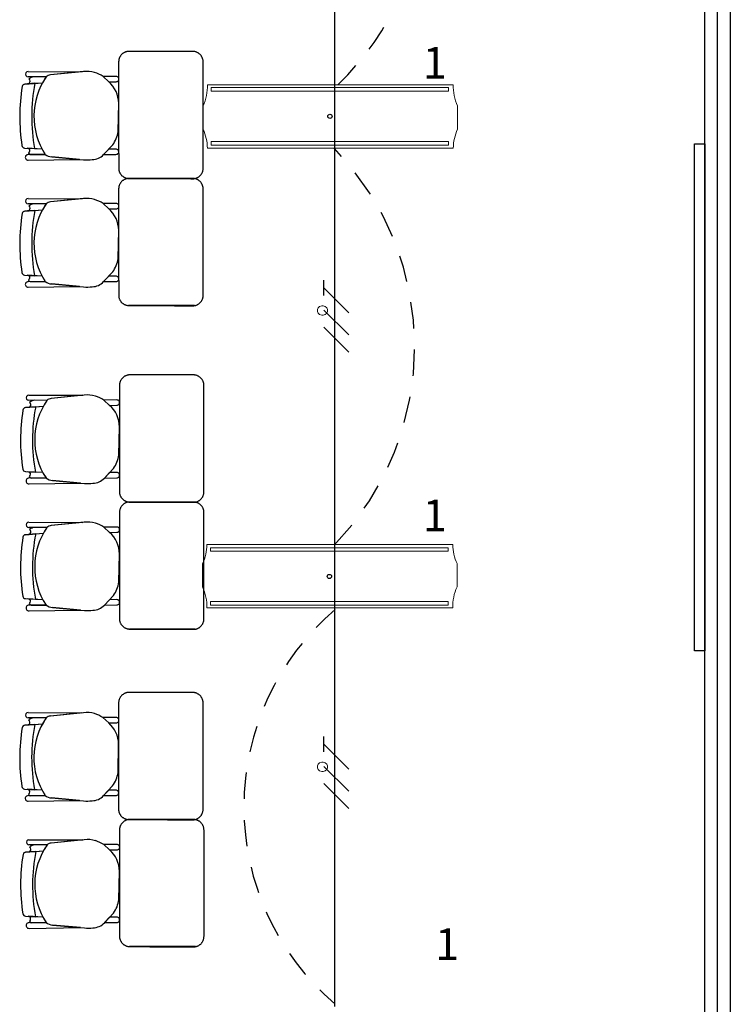
# Model space of a CAD drawing. Units: millimetres. Extents: x -405 to 195, y -110 to 2.
# Drawn here: x -275 to -272, y -75 to -71 of the extents above; entities that cross this region are included whole.
import ezdxf

# ---------------------------------------------------------------- set-up
doc = ezdxf.new("R2010")
doc.units = ezdxf.units.MM
doc.linetypes.add('GSSOLID', pattern=[0])
doc.linetypes.add('HIDDEN2', pattern=[0.1875, 0.125, -0.0625])
for name, color, linetype in [('Cableado', 1, 'Continuous'), ('Enclavamiento', 3, 'Continuous'), ('lamparas fluorecente 2x28w', 3, 'Continuous'), ('Plano', 255, 'Continuous'), ('Planos', 255, 'Continuous'), ('Plaqueta', 7, 'GSSOLID')]:
    doc.layers.add(name, color=color, linetype=linetype)
doc.styles.add('SIMPLEX', font='simplex.shx')

# ---------------------------------------------------------------- blocks, each defined once
blk = doc.blocks.new('A$C571B3940')
at = {"layer": 'Planos'}
for p, q in [((-25.7285, -22.2082), (-25.7285, 0.8118)), ((-25.7885, -8.7808), (-25.7885, -1.7882)), ((-25.6685, -1.7882), (-25.6685, -8.7808)), ((-28.992, -3.906, -0.0137), (-28.992, -3.906, -0.0137)), ((-28.992, -3.906, -0.0137), (-28.7369, -3.9067, -0.0137)), ((-28.7304, -3.9061, -0.0137), (-28.8864, -3.9218, -0.0137)), ((-28.7369, -3.9067, -0.0137), (-28.8864, -3.9218, -0.0137)), ((-29.0078, -3.9653, -0.0068), (-28.9238, -3.9587, -0.0068)), ((-28.9599, -3.9615, -0.0137), (-29.0078, -3.9653, -0.0137)), ((-28.9599, -3.9615, -0.0137), (-29.0078, -3.9653, -0.0137)), ((-28.9946, -3.9629, -0.0137), (-28.9599, -3.9615, -0.0137)), ((-28.9065, -3.9308, -0.0137), (-28.9921, -3.9304, -0.0137)), ((-28.9921, -3.9304, -0.0137), (-28.9921, -3.9304, -0.0137)), ((-28.9065, -3.9308, -0.0137), (-28.9649, -3.9305, -0.0137)), ((-28.9599, -3.9615, -0.0137), (-28.9238, -3.9587, -0.0137)), ((-28.9599, -3.9615, -0.0137), (-28.9599, -3.9615, -0.0137)), ((-28.9599, -3.9615, -0.0137), (-28.9599, -3.9615, -0.0137)), ((-28.5761, -3.9289, -0.0137), (-28.6375, -3.9293, -0.0137)), ((-28.6375, -3.9293, -0.0137), (-28.6104, -3.9544, -0.0137)), ((-28.6104, -3.9544, -0.0137), (-28.6375, -3.9293, -0.0137)), ((-28.6104, -3.9544, -0.0137), (-28.5758, -3.954, -0.0137)), ((-29.0078, -3.9653, -0.0137), (-29.0078, -3.9653, -0.0137)), ((-29.0078, -3.9653, -0.0137), (-29.0078, -3.9653, -0.0137)), ((-28.5661, -4.1899, -0.0137), (-28.5635, -4.0556, -0.0137)), ((-29.0088, -4.2677, -0.0137), (-29.0088, -4.2677, -0.0137)), ((-29.0088, -4.2677, -0.0137), (-28.9614, -4.2707, -0.0137)), ((-29.0088, -4.2677, -0.0137), (-29.0088, -4.2677, -0.0137)), ((-29.0088, -4.2677, -0.0137), (-28.9614, -4.2707, -0.0137)), ((-28.9261, -4.2729, -0.0068), (-28.9964, -4.2685, -0.0068)), ((-28.9261, -4.2729, -0.0137), (-28.9946, -4.27, -0.0137)), ((-28.9614, -4.2707, -0.0137), (-28.9614, -4.2707, -0.0137)), ((-28.9614, -4.2707, -0.0137), (-28.9614, -4.2707, -0.0137)), ((-28.6349, -4.2987, -0.0137), (-28.5919, -4.2531, -0.0137)), ((-28.6106, -4.2729, -0.0137), (-28.6347, -4.2985, -0.0137)), ((-28.5766, -4.2727, -0.0137), (-28.6106, -4.2729, -0.0137)), ((-25.8385, -6.6482), (-25.8385, -4.2482)), ((-25.8385, -4.2482), (-25.7885, -4.2482)), ((-25.7885, -4.2482), (-25.7885, -6.6482)), ((-28.9112, -4.298, -0.0137), (-28.9919, -4.299, -0.0137)), ((-28.9112, -4.298, -0.0137), (-28.9919, -4.299, -0.0137)), ((-28.9916, -4.3255, -0.0137), (-28.7485, -4.322, -0.0137)), ((-28.9916, -4.3255, -0.0137), (-28.7485, -4.322, -0.0137)), ((-28.9916, -4.3255, -0.0137), (-28.9916, -4.3255, -0.0137)), ((-28.9818, -4.2989, -0.0137), (-28.9112, -4.298, -0.0137)), ((-28.8806, -4.3099, -0.0137), (-28.7295, -4.3238, -0.0137)), ((-28.7485, -4.322, -0.0137), (-28.8806, -4.3099, -0.0137)), ((-28.6347, -4.2985, -0.0137), (-28.5763, -4.2979, -0.0137)), ((-28.992, -4.5074, -0.0137), (-28.992, -4.5074, -0.0137)), ((-28.992, -4.5074, -0.0137), (-28.7369, -4.5081, -0.0137)), ((-28.7304, -4.5074, -0.0137), (-28.8864, -4.5232, -0.0137)), ((-28.7369, -4.5081, -0.0137), (-28.8864, -4.5232, -0.0137)), ((-29.0078, -4.5666, -0.0068), (-28.9238, -4.5601, -0.0068)), ((-28.9599, -4.5629, -0.0137), (-29.0078, -4.5666, -0.0137)), ((-28.9599, -4.5629, -0.0137), (-29.0078, -4.5666, -0.0137)), ((-29.0078, -4.5666, -0.0137), (-29.0078, -4.5666, -0.0137)), ((-29.0078, -4.5666, -0.0137), (-29.0078, -4.5666, -0.0137)), ((-28.9946, -4.5643, -0.0137), (-28.9599, -4.5629, -0.0137)), ((-28.9065, -4.5321, -0.0137), (-28.9921, -4.5318, -0.0137)), ((-28.9921, -4.5318, -0.0137), (-28.9921, -4.5318, -0.0137)), ((-28.9065, -4.5321, -0.0137), (-28.9649, -4.5319, -0.0137)), ((-28.9599, -4.5629, -0.0137), (-28.9238, -4.5601, -0.0137)), ((-28.9599, -4.5629, -0.0137), (-28.9599, -4.5629, -0.0137)), ((-28.9599, -4.5629, -0.0137), (-28.9599, -4.5629, -0.0137)), ((-28.5761, -4.5303, -0.0137), (-28.6375, -4.5307, -0.0137)), ((-28.6375, -4.5307, -0.0137), (-28.6104, -4.5558, -0.0137)), ((-28.6104, -4.5558, -0.0137), (-28.6375, -4.5307, -0.0137)), ((-28.6104, -4.5558, -0.0137), (-28.5758, -4.5554, -0.0137)), ((-28.5661, -4.7913, -0.0137), (-28.5635, -4.657, -0.0137)), ((-29.0088, -4.8691, -0.0137), (-29.0088, -4.8691, -0.0137)), ((-29.0088, -4.8691, -0.0137), (-28.9614, -4.8721, -0.0137)), ((-29.0088, -4.8691, -0.0137), (-29.0088, -4.8691, -0.0137)), ((-29.0088, -4.8691, -0.0137), (-28.9614, -4.8721, -0.0137)), ((-28.9261, -4.8743, -0.0068), (-28.9964, -4.8698, -0.0068)), ((-28.9261, -4.8743, -0.0137), (-28.9946, -4.8713, -0.0137)), ((-28.9614, -4.8721, -0.0137), (-28.9614, -4.8721, -0.0137)), ((-28.9614, -4.8721, -0.0137), (-28.9614, -4.8721, -0.0137)), ((-28.6349, -4.9001, -0.0137), (-28.5919, -4.8545, -0.0137)), ((-28.6106, -4.8743, -0.0137), (-28.6347, -4.8999, -0.0137)), ((-28.5766, -4.8741, -0.0137), (-28.6106, -4.8743, -0.0137)), ((-28.9112, -4.8994, -0.0137), (-28.9919, -4.9004, -0.0137)), ((-28.9112, -4.8994, -0.0137), (-28.9919, -4.9004, -0.0137)), ((-28.9916, -4.9269, -0.0137), (-28.7485, -4.9234, -0.0137)), ((-28.9916, -4.9269, -0.0137), (-28.7485, -4.9234, -0.0137)), ((-28.9916, -4.9269, -0.0137), (-28.9916, -4.9269, -0.0137)), ((-28.9818, -4.9003, -0.0137), (-28.9112, -4.8994, -0.0137)), ((-28.8806, -4.9113, -0.0137), (-28.7295, -4.9252, -0.0137)), ((-28.7485, -4.9234, -0.0137), (-28.8806, -4.9113, -0.0137)), ((-28.6347, -4.8999, -0.0137), (-28.5763, -4.8992, -0.0137)), ((-28.9883, -5.4375, 0), (-28.9883, -5.4375, 0)), ((-28.9883, -5.4375, 0), (-28.7332, -5.4382, 0)), ((-28.7267, -5.4376, 0), (-28.8827, -5.4533, 0)), ((-28.7332, -5.4382, 0), (-28.8827, -5.4533, 0)), ((-29.0041, -5.4968, 0.0068), (-28.9201, -5.4902, 0.0068)), ((-28.9562, -5.493, 0), (-29.0041, -5.4968, 0)), ((-28.9562, -5.493, 0), (-29.0041, -5.4968, 0)), ((-29.0041, -5.4968, 0), (-29.0041, -5.4968, 0)), ((-29.0041, -5.4968, 0), (-29.0041, -5.4968, 0)), ((-28.9909, -5.4944, 0), (-28.9562, -5.493, 0)), ((-28.9028, -5.4622, 0), (-28.9884, -5.4619, 0)), ((-28.9884, -5.4619, 0), (-28.9884, -5.4619, 0)), ((-28.9028, -5.4622, 0), (-28.9612, -5.462, 0)), ((-28.9562, -5.493, 0), (-28.9201, -5.4902, 0)), ((-28.9562, -5.493, 0), (-28.9562, -5.493, 0)), ((-28.9562, -5.493, 0), (-28.9562, -5.493, 0)), ((-28.5724, -5.4604, 0), (-28.6338, -5.4608, 0)), ((-28.6338, -5.4608, 0), (-28.6067, -5.4859, 0)), ((-28.6067, -5.4859, 0), (-28.6338, -5.4608, 0)), ((-28.6067, -5.4859, 0), (-28.5721, -5.4855, 0)), ((-28.5624, -5.7214, 0), (-28.5598, -5.5871, 0)), ((-29.0051, -5.7992, 0), (-29.0051, -5.7992, 0)), ((-29.0051, -5.7992, 0), (-28.9577, -5.8022, 0)), ((-29.0051, -5.7992, 0), (-29.0051, -5.7992, 0)), ((-29.0051, -5.7992, 0), (-28.9577, -5.8022, 0)), ((-28.9224, -5.8044, 0.0068), (-28.9927, -5.8, 0.0068)), ((-28.9224, -5.8044, 0), (-28.9909, -5.8015, 0)), ((-28.9577, -5.8022, 0), (-28.9577, -5.8022, 0)), ((-28.9577, -5.8022, 0), (-28.9577, -5.8022, 0)), ((-28.6312, -5.8302, 0), (-28.5882, -5.7846, 0)), ((-28.6069, -5.8044, 0), (-28.631, -5.83, 0)), ((-28.5729, -5.8042, 0), (-28.6069, -5.8044, 0)), ((-28.9075, -5.8295, 0), (-28.9882, -5.8305, 0)), ((-28.9075, -5.8295, 0), (-28.9882, -5.8305, 0)), ((-28.9879, -5.857, 0), (-28.7448, -5.8535, 0)), ((-28.9879, -5.857, 0), (-28.7448, -5.8535, 0)), ((-28.9879, -5.857, 0), (-28.9879, -5.857, 0)), ((-28.9781, -5.8304, 0), (-28.9075, -5.8295, 0)), ((-28.8769, -5.8414, 0), (-28.7258, -5.8553, 0)), ((-28.7448, -5.8535, 0), (-28.8769, -5.8414, 0)), ((-28.631, -5.83, 0), (-28.5726, -5.8294, 0)), ((-28.9883, -6.0389, 0), (-28.9883, -6.0389, 0)), ((-28.9883, -6.0389, 0), (-28.7332, -6.0396, 0)), ((-28.7267, -6.0389, 0), (-28.8827, -6.0547, 0)), ((-28.7332, -6.0396, 0), (-28.8827, -6.0547, 0)), ((-29.0041, -6.0981, 0.0068), (-28.9201, -6.0916, 0.0068)), ((-28.9562, -6.0944, 0), (-29.0041, -6.0981, 0)), ((-28.9562, -6.0944, 0), (-29.0041, -6.0981, 0)), ((-29.0041, -6.0981, 0), (-29.0041, -6.0981, 0)), ((-29.0041, -6.0981, 0), (-29.0041, -6.0981, 0)), ((-28.9909, -6.0958, 0), (-28.9562, -6.0944, 0)), ((-28.9028, -6.0636, 0), (-28.9884, -6.0633, 0)), ((-28.9884, -6.0633, 0), (-28.9884, -6.0633, 0)), ((-28.9028, -6.0636, 0), (-28.9612, -6.0634, 0)), ((-28.9562, -6.0944, 0), (-28.9201, -6.0916, 0)), ((-28.9562, -6.0944, 0), (-28.9562, -6.0944, 0)), ((-28.9562, -6.0944, 0), (-28.9562, -6.0944, 0)), ((-28.5724, -6.0617, 0), (-28.6338, -6.0622, 0)), ((-28.6338, -6.0622, 0), (-28.6067, -6.0873, 0)), ((-28.6067, -6.0873, 0), (-28.6338, -6.0622, 0)), ((-28.6067, -6.0873, 0), (-28.5721, -6.0869, 0)), ((-28.5624, -6.3228, 0), (-28.5598, -6.1885, 0)), ((-29.0051, -6.4006, 0), (-29.0051, -6.4006, 0)), ((-29.0051, -6.4006, 0), (-28.9577, -6.4036, 0)), ((-29.0051, -6.4006, 0), (-29.0051, -6.4006, 0)), ((-29.0051, -6.4006, 0), (-28.9577, -6.4036, 0)), ((-28.9224, -6.4058, 0.0068), (-28.9927, -6.4013, 0.0068)), ((-28.9224, -6.4058), (-28.9909, -6.4028)), ((-28.9075, -6.4309), (-28.9882, -6.4319)), ((-28.9075, -6.4309), (-28.9882, -6.4319)), ((-28.9781, -6.4318), (-28.9075, -6.4309)), ((-28.9577, -6.4036, 0), (-28.9577, -6.4036, 0)), ((-28.9577, -6.4036, 0), (-28.9577, -6.4036, 0)), ((-28.6312, -6.4316, 0), (-28.5882, -6.386, 0)), ((-28.6069, -6.4058), (-28.631, -6.4314)), ((-28.631, -6.4314), (-28.5726, -6.4307)), ((-28.5729, -6.4056), (-28.6069, -6.4058)), ((-28.9879, -6.4584), (-28.7448, -6.4549)), ((-28.9879, -6.4584), (-28.7448, -6.4549)), ((-28.9879, -6.4584), (-28.9879, -6.4584)), ((-28.8769, -6.4428, 0), (-28.7258, -6.4567, 0)), ((-28.7448, -6.4549), (-28.8769, -6.4428)), ((-25.7885, -6.6482), (-25.8385, -6.6482)), ((-28.9922, -6.9405), (-28.9922, -6.9405)), ((-28.9922, -6.9405), (-28.7371, -6.9412)), ((-28.7306, -6.9406), (-28.8866, -6.9563)), ((-28.7371, -6.9412), (-28.8866, -6.9563)), ((-28.9067, -6.9653), (-28.9923, -6.9649)), ((-28.9923, -6.9649), (-28.9923, -6.9649)), ((-28.9067, -6.9653), (-28.9651, -6.965)), ((-28.5763, -6.9634), (-28.6377, -6.9638)), ((-28.6377, -6.9638), (-28.6106, -6.9889)), ((-28.6106, -6.9889), (-28.6377, -6.9638)), ((-28.6106, -6.9889), (-28.576, -6.9885)), ((-29.008, -6.9998, 0.0068), (-28.924, -6.9932, 0.0068)), ((-28.9601, -6.996), (-29.008, -6.9998)), ((-28.9601, -6.996), (-29.008, -6.9998)), ((-29.008, -6.9998), (-29.008, -6.9998)), ((-29.008, -6.9998), (-29.008, -6.9998)), ((-28.9948, -6.9974), (-28.9601, -6.996)), ((-28.9601, -6.996), (-28.924, -6.9932)), ((-28.9601, -6.996), (-28.9601, -6.996)), ((-28.9601, -6.996), (-28.9601, -6.996)), ((-28.5663, -7.2244), (-28.5637, -7.0901)), ((-29.009, -7.3022), (-29.009, -7.3022)), ((-29.009, -7.3022), (-28.9616, -7.3052)), ((-29.009, -7.3022), (-29.009, -7.3022)), ((-29.009, -7.3022), (-28.9616, -7.3052)), ((-28.9263, -7.3074, 0.0068), (-28.9966, -7.303, 0.0068)), ((-28.9263, -7.3074), (-28.9948, -7.3045)), ((-28.9616, -7.3052), (-28.9616, -7.3052)), ((-28.9616, -7.3052), (-28.9616, -7.3052)), ((-28.635, -7.3332), (-28.5921, -7.2876)), ((-28.6108, -7.3074, 0), (-28.6349, -7.333, 0)), ((-28.5768, -7.3072, 0), (-28.6108, -7.3074, 0)), ((-28.9114, -7.3325, 0), (-28.9921, -7.3335, 0)), ((-28.9114, -7.3325), (-28.9921, -7.3335)), ((-28.9918, -7.36, 0), (-28.7487, -7.3566, 0)), ((-28.9918, -7.36), (-28.7487, -7.3566)), ((-28.9918, -7.36, 0), (-28.9918, -7.36, 0)), ((-28.982, -7.3334), (-28.9114, -7.3325)), ((-28.8808, -7.3444), (-28.7297, -7.3583)), ((-28.7487, -7.3566), (-28.8808, -7.3444)), ((-28.6349, -7.333, 0), (-28.5765, -7.3324, 0)), ((-28.988, -7.5419, 0), (-28.988, -7.5419, 0)), ((-28.988, -7.5419, 0), (-28.7329, -7.5426, 0)), ((-28.7264, -7.542, 0), (-28.8824, -7.5577, 0)), ((-28.7329, -7.5426, 0), (-28.8824, -7.5577, 0)), ((-29.0038, -7.6011, 0.0068), (-28.9198, -7.5946, 0.0068)), ((-28.9025, -7.5666, 0), (-28.9881, -7.5663, 0)), ((-28.9881, -7.5663, 0), (-28.9881, -7.5663, 0)), ((-28.9025, -7.5666, 0), (-28.9609, -7.5664, 0)), ((-28.9559, -7.5974, 0), (-28.9198, -7.5946, 0)), ((-28.5721, -7.5648, 0), (-28.6335, -7.5652, 0)), ((-28.6335, -7.5652, 0), (-28.6064, -7.5903, 0)), ((-28.6064, -7.5903, 0), (-28.6335, -7.5652, 0)), ((-28.6064, -7.5903, 0), (-28.5718, -7.5899, 0)), ((-28.9559, -7.5974, 0), (-29.0038, -7.6011, 0)), ((-28.9559, -7.5974, 0), (-29.0038, -7.6011, 0)), ((-29.0038, -7.6011, 0), (-29.0038, -7.6011, 0)), ((-29.0038, -7.6011, 0), (-29.0038, -7.6011, 0)), ((-28.9905, -7.5988, 0), (-28.9559, -7.5974, 0)), ((-28.9559, -7.5974, 0), (-28.9559, -7.5974, 0)), ((-28.9559, -7.5974, 0), (-28.9559, -7.5974, 0)), ((-28.5621, -7.8258, 0), (-28.5595, -7.6915, 0)), ((-29.0048, -7.9036, 0), (-29.0048, -7.9036, 0)), ((-29.0048, -7.9036, 0), (-28.9574, -7.9066, 0)), ((-29.0048, -7.9036, 0), (-29.0048, -7.9036, 0)), ((-29.0048, -7.9036, 0), (-28.9574, -7.9066, 0)), ((-28.9221, -7.9088, 0.0068), (-28.9923, -7.9044, 0.0068)), ((-28.9221, -7.9088, 0), (-28.9906, -7.9058, 0)), ((-28.9574, -7.9066, 0), (-28.9574, -7.9066, 0)), ((-28.9574, -7.9066, 0), (-28.9574, -7.9066, 0)), ((-28.6308, -7.9346, 0), (-28.5879, -7.889, 0)), ((-28.6066, -7.9088, 0), (-28.6306, -7.9344, 0)), ((-28.5725, -7.9086, 0), (-28.6066, -7.9088, 0)), ((-28.9072, -7.9339, 0), (-28.9879, -7.9349, 0)), ((-28.9072, -7.9339, 0), (-28.9879, -7.9349, 0)), ((-28.9876, -7.9614, 0), (-28.7445, -7.9579, 0)), ((-28.9876, -7.9614, 0), (-28.7445, -7.9579, 0)), ((-28.9876, -7.9614, 0), (-28.9876, -7.9614, 0)), ((-28.9777, -7.9348, 0), (-28.9072, -7.9339, 0)), ((-28.8766, -7.9458, 0), (-28.7255, -7.9597, 0)), ((-28.7445, -7.9579, 0), (-28.8766, -7.9458, 0)), ((-28.6306, -7.9344, 0), (-28.5723, -7.9337, 0))]:
    blk.add_line(p, q, dxfattribs=at)
for centre, radius, start, end in [((-28.9922, -3.9182, -0.0137), 0.0122, 89.0713, 270.6063), ((-28.7144, -4.0328, -0.0137), 0.1277, 73.2424, 97.174), ((-28.7252, -4.0642, -0.0137), 0.1609, 56.9808, 72.8072), ((-28.9942, -3.9519, -0.0137), 0.0111, 267.9601, 5.0926), ((-28.9603, -3.9752, -0.0137), 0.0449, 95.81, 128.9944), ((-28.9603, -3.9752, -0.0137), 0.0449, 95.81, 128.9944), ((-28.9965, -3.951, -0.0137), 0.0133, 0.6063, 53.5988), ((-28.1452, -4.12, -0.0137), 0.83, 168.9872, 190.456), ((-28.1452, -4.12, -0.0137), 0.83, 168.9872, 190.456), ((-28.1452, -4.12, -0.0137), 0.83, 168.9872, 190.456), ((-28.1452, -4.12, -0.0137), 0.83, 168.9872, 190.456), ((-28.6356, -4.1179, -0.0137), 0.3292, 145.3606, 213.1656), ((-28.6356, -4.1179, -0.0137), 0.3292, 145.3606, 151.0775), ((-28.8831, -3.9564, -0.0137), 0.0347, 95.5033, 132.4392), ((-28.8829, -3.9568, -0.0137), 0.0352, 95.7655, 132.177), ((-28.6984, -4.0567, -0.0137), 0.1349, 0.452, 49.3206), ((-28.5752, -3.9414, -0.0137), 0.0126, 267.4251, 93.7875), ((-28.1404, -4.1201, -0.0137), 0.8914, 170.7384, 188.7839), ((-28.1404, -4.1201, -0.0137), 0.8914, 170.7384, 188.7839), ((-29.0068, -3.9788, -0.0137), 0.0136, 94.4831, 170.6898), ((-29.0068, -3.9788, -0.0137), 0.0136, 94.4831, 170.6898), ((-28.7147, -4.1659, -0.0137), 0.1506, 324.6397, 350.8368), ((-29.0079, -4.2541, -0.0137), 0.0136, 188.8327, 266.3718), ((-29.0079, -4.2541, -0.0137), 0.0136, 188.8327, 266.3718), ((-28.9938, -4.2796, -0.0137), 0.00969, 355.2354, 94.749), ((-28.9963, -4.2805, -0.0137), 0.0121, 302.0113, 0.6063), ((-28.6356, -4.1179, -0.0137), 0.3292, 208.0898, 213.1656), ((-28.5757, -4.2853, -0.0137), 0.0126, 267.4251, 93.7875), ((-28.9923, -4.3122, -0.0137), 0.0133, 88.5058, 272.9005), ((-28.9923, -4.3122, -0.0137), 0.0133, 88.5058, 272.9005), ((-28.9793, -4.2883, -0.0137), 0.0109, 193.3517, 256.7572), ((-28.9793, -4.2883, -0.0137), 0.0109, 193.3517, 256.7572), ((-28.8766, -4.2542, -0.0137), 0.0558, 231.6548, 265.9275), ((-28.8766, -4.2542, -0.0137), 0.0558, 231.6548, 265.9275), ((-28.7134, -4.1551, -0.0137), 0.1694, 264.5704, 278.2248), ((-28.6895, -4.2488, -0.0137), 0.074, 270.2449, 317.6504), ((-28.9922, -4.5196, -0.0137), 0.0122, 89.0713, 270.6063), ((-28.7144, -4.6342, -0.0137), 0.1277, 73.2424, 97.174), ((-28.7252, -4.6655, -0.0137), 0.1609, 56.9808, 72.8072), ((-29.0068, -4.5802, -0.0137), 0.0136, 94.4831, 170.6898), ((-29.0068, -4.5802, -0.0137), 0.0136, 94.4831, 170.6898), ((-28.9942, -4.5532, -0.0137), 0.0111, 267.9601, 5.0926), ((-28.9603, -4.5765, -0.0137), 0.0449, 95.81, 128.9944), ((-28.9603, -4.5765, -0.0137), 0.0449, 95.81, 128.9944), ((-28.9965, -4.5524, -0.0137), 0.0133, 0.6063, 53.5988), ((-28.1452, -4.7214, -0.0137), 0.83, 168.9872, 190.456), ((-28.1452, -4.7214, -0.0137), 0.83, 168.9872, 190.456), ((-28.1452, -4.7214, -0.0137), 0.83, 168.9872, 190.456), ((-28.1452, -4.7214, -0.0137), 0.83, 168.9872, 190.456), ((-28.6356, -4.7193, -0.0137), 0.3292, 145.3606, 213.1656), ((-28.6356, -4.7193, -0.0137), 0.3292, 145.3606, 151.0775), ((-28.8831, -4.5578, -0.0137), 0.0347, 95.5033, 132.4392), ((-28.8829, -4.5582, -0.0137), 0.0352, 95.7655, 132.177), ((-28.6984, -4.6581, -0.0137), 0.1349, 0.452, 49.3206), ((-28.5752, -4.5428, -0.0137), 0.0126, 267.4251, 93.7875), ((-28.1404, -4.7215, -0.0137), 0.8914, 170.7384, 188.7839), ((-28.1404, -4.7215, -0.0137), 0.8914, 170.7384, 188.7839), ((-28.7147, -4.7673, -0.0137), 0.1506, 324.6397, 350.8368), ((-29.0079, -4.8555, -0.0137), 0.0136, 188.8327, 266.3718), ((-29.0079, -4.8555, -0.0137), 0.0136, 188.8327, 266.3718), ((-28.9938, -4.881, -0.0137), 0.00969, 355.2354, 94.749), ((-28.9963, -4.8819, -0.0137), 0.0121, 302.0113, 0.6063), ((-28.9793, -4.8897, -0.0137), 0.0109, 193.3517, 256.7572), ((-28.9793, -4.8897, -0.0137), 0.0109, 193.3517, 256.7572), ((-28.6356, -4.7193, -0.0137), 0.3292, 208.0898, 213.1656), ((-28.5757, -4.8867, -0.0137), 0.0126, 267.4251, 93.7875), ((-28.9923, -4.9136, -0.0137), 0.0133, 88.5058, 272.9005), ((-28.9923, -4.9136, -0.0137), 0.0133, 88.5058, 272.9005), ((-28.8766, -4.8556, -0.0137), 0.0558, 231.6548, 265.9275), ((-28.8766, -4.8556, -0.0137), 0.0558, 231.6548, 265.9275), ((-28.7134, -4.7565, -0.0137), 0.1694, 264.5704, 278.2248), ((-28.6895, -4.8502, -0.0137), 0.074, 270.2449, 317.6504), ((-28.9885, -5.4497, 0), 0.0122, 89.0713, 270.6063), ((-28.7107, -5.5643, 0), 0.1277, 73.2424, 97.174), ((-28.7215, -5.5957, 0), 0.1609, 56.9808, 72.8072), ((-29.0031, -5.5103, 0), 0.0136, 94.4831, 170.6898), ((-29.0031, -5.5103, 0), 0.0136, 94.4831, 170.6898), ((-28.9905, -5.4834, 0), 0.0111, 267.9601, 5.0926), ((-28.9566, -5.5067, 0), 0.0449, 95.81, 128.9944), ((-28.9566, -5.5067, 0), 0.0449, 95.81, 128.9944), ((-28.9928, -5.4825, 0), 0.0133, 0.6063, 53.5988), ((-28.1415, -5.6515, 0), 0.83, 168.9872, 190.456), ((-28.1415, -5.6515, 0), 0.83, 168.9872, 190.456), ((-28.1415, -5.6515, 0), 0.83, 168.9872, 190.456), ((-28.1415, -5.6515, 0), 0.83, 168.9872, 190.456), ((-28.6319, -5.6494, 0), 0.3292, 145.3606, 213.1656), ((-28.6319, -5.6494, 0), 0.3292, 145.3606, 151.0775), ((-28.8794, -5.4879, 0), 0.0347, 95.5033, 132.4392), ((-28.8792, -5.4883, 0), 0.0352, 95.7655, 132.177), ((-28.6947, -5.5882, 0), 0.1349, 0.452, 49.3206), ((-28.5715, -5.4729, 0), 0.0126, 267.4251, 93.7875), ((-28.1367, -5.6516, 0), 0.8914, 170.7384, 188.7839), ((-28.1367, -5.6516, 0), 0.8914, 170.7384, 188.7839), ((-28.7111, -5.6974, 0), 0.1506, 324.6397, 350.8368), ((-29.0042, -5.7856, 0), 0.0136, 188.8327, 266.3718), ((-29.0042, -5.7856, 0), 0.0136, 188.8327, 266.3718), ((-28.9901, -5.8111, 0), 0.00969, 355.2354, 94.749), ((-28.9926, -5.812, 0), 0.0121, 302.0113, 0.6063), ((-28.9756, -5.8198, 0), 0.0109, 193.3517, 256.7572), ((-28.9756, -5.8198, 0), 0.0109, 193.3517, 256.7572), ((-28.6319, -5.6494, 0), 0.3292, 208.0898, 213.1656), ((-28.572, -5.8168, 0), 0.0126, 267.4251, 93.7875), ((-28.9886, -5.8437, 0), 0.0133, 88.5058, 272.9005), ((-28.9886, -5.8437, 0), 0.0133, 88.5058, 272.9005), ((-28.8729, -5.7857, 0), 0.0558, 231.6548, 265.9275), ((-28.8729, -5.7857, 0), 0.0558, 231.6548, 265.9275), ((-28.7097, -5.6866, 0), 0.1694, 264.5704, 278.2248), ((-28.6858, -5.7803, 0), 0.074, 270.2449, 317.6504), ((-28.9885, -6.0511, 0), 0.0122, 89.0713, 270.6063), ((-28.8794, -6.0893, 0), 0.0347, 95.5033, 132.4392), ((-28.8792, -6.0897, 0), 0.0352, 95.7655, 132.177), ((-28.7107, -6.1657, 0), 0.1277, 73.2424, 97.174), ((-28.7215, -6.197, 0), 0.1609, 56.9808, 72.8072), ((-29.0031, -6.1117, 0), 0.0136, 94.4831, 170.6898), ((-29.0031, -6.1117, 0), 0.0136, 94.4831, 170.6898), ((-28.9905, -6.0847, 0), 0.0111, 267.9601, 5.0926), ((-28.9566, -6.108, 0), 0.0449, 95.81, 128.9944), ((-28.9566, -6.108, 0), 0.0449, 95.81, 128.9944), ((-28.9928, -6.0839, 0), 0.0133, 0.6063, 53.5988), ((-28.1415, -6.2529, 0), 0.83, 168.9872, 190.456), ((-28.1415, -6.2529, 0), 0.83, 168.9872, 190.456), ((-28.1415, -6.2529, 0), 0.83, 168.9872, 190.456), ((-28.1415, -6.2529, 0), 0.83, 168.9872, 190.456), ((-28.6319, -6.2508, 0), 0.3292, 145.3606, 213.1656), ((-28.6319, -6.2508, 0), 0.3292, 145.3606, 151.0775), ((-28.6947, -6.1896, 0), 0.1349, 0.452, 49.3206), ((-28.5715, -6.0743, 0), 0.0126, 267.4251, 93.7875), ((-28.1367, -6.253, 0), 0.8914, 170.7384, 188.7839), ((-28.1367, -6.253, 0), 0.8914, 170.7384, 188.7839), ((-28.7111, -6.2988, 0), 0.1506, 324.6397, 350.8368), ((-29.0042, -6.387, 0), 0.0136, 188.8327, 266.3718), ((-29.0042, -6.387, 0), 0.0136, 188.8327, 266.3718), ((-28.9901, -6.4125), 0.00969, 355.2354, 94.749), ((-28.9926, -6.4134), 0.0121, 302.0113, 0.6063), ((-28.9756, -6.4212), 0.0109, 193.3517, 256.7572), ((-28.9756, -6.4212), 0.0109, 193.3517, 256.7572), ((-28.6319, -6.2508), 0.3292, 208.0898, 213.1656), ((-28.8729, -6.3871, 0), 0.0558, 231.6548, 265.9275), ((-28.8729, -6.3871), 0.0558, 231.6548, 265.9275), ((-28.6858, -6.3817, 0), 0.074, 270.2449, 317.6504), ((-28.572, -6.4182), 0.0126, 267.4251, 93.7875), ((-28.9886, -6.4451), 0.0133, 88.5058, 272.9005), ((-28.9886, -6.4451), 0.0133, 88.5058, 272.9005), ((-28.7097, -6.288, 0), 0.1694, 264.5704, 278.2248), ((-28.9924, -6.9527), 0.0122, 89.0713, 270.6063), ((-28.7146, -7.0673), 0.1277, 73.2424, 97.174), ((-28.9944, -6.9864), 0.0111, 267.9601, 5.0926), ((-28.9605, -7.0097), 0.0449, 95.81, 128.9944), ((-28.9605, -7.0097), 0.0449, 95.81, 128.9944), ((-28.9967, -6.9855), 0.0133, 0.6063, 53.5988), ((-28.6358, -7.1524), 0.3292, 145.3606, 213.1656), ((-28.6358, -7.1524), 0.3292, 145.3606, 151.0775), ((-28.8833, -6.9909), 0.0347, 95.5033, 132.4392), ((-28.8831, -6.9913), 0.0352, 95.7655, 132.177), ((-28.7254, -7.0987), 0.1609, 56.9808, 72.8072), ((-28.6986, -7.0912), 0.1349, 0.452, 49.3206), ((-28.5754, -6.9759), 0.0126, 267.4251, 93.7875), ((-28.1406, -7.1546), 0.8914, 170.7384, 188.7839), ((-28.1406, -7.1546), 0.8914, 170.7384, 188.7839), ((-29.007, -7.0133), 0.0136, 94.4831, 170.6898), ((-29.007, -7.0133), 0.0136, 94.4831, 170.6898), ((-28.1454, -7.1546, 0), 0.83, 168.9872, 190.456), ((-28.1454, -7.1546), 0.83, 168.9872, 190.456), ((-28.1454, -7.1546, 0), 0.83, 168.9872, 190.456), ((-28.1454, -7.1546), 0.83, 168.9872, 190.456), ((-28.7149, -7.2004), 0.1506, 324.6397, 350.8368), ((-29.0081, -7.2886), 0.0136, 188.8327, 266.3718), ((-29.0081, -7.2886), 0.0136, 188.8327, 266.3718), ((-28.994, -7.3141), 0.00969, 355.2354, 94.749), ((-28.9965, -7.315), 0.0121, 302.0113, 0.6063), ((-28.6358, -7.1524), 0.3292, 208.0898, 213.1656), ((-28.5759, -7.3198, 0), 0.0126, 267.4251, 93.7875), ((-28.9925, -7.3468, 0), 0.0133, 88.5058, 272.9005), ((-28.9925, -7.3468), 0.0133, 88.5058, 272.9005), ((-28.9795, -7.3228), 0.0109, 193.3517, 256.7572), ((-28.9795, -7.3228), 0.0109, 193.3517, 256.7572), ((-28.8768, -7.2887), 0.0558, 231.6548, 265.9275), ((-28.8768, -7.2887), 0.0558, 231.6548, 265.9275), ((-28.7136, -7.1896), 0.1694, 264.5704, 278.2248), ((-28.6897, -7.2834), 0.074, 270.2449, 317.6504), ((-28.9882, -7.5541, 0), 0.0122, 89.0713, 270.6063), ((-28.7104, -7.6687, 0), 0.1277, 73.2424, 97.174), ((-28.7211, -7.7001, 0), 0.1609, 56.9808, 72.8072), ((-28.9902, -7.5877, 0), 0.0111, 267.9601, 5.0926), ((-28.9563, -7.6111, 0), 0.0449, 95.81, 128.9944), ((-28.9563, -7.6111, 0), 0.0449, 95.81, 128.9944), ((-28.9925, -7.5869, 0), 0.0133, 0.6063, 53.5988), ((-28.6316, -7.7538, 0), 0.3292, 145.3606, 213.1656), ((-28.6316, -7.7538, 0), 0.3292, 145.3606, 151.0775), ((-28.8791, -7.5923, 0), 0.0347, 95.5033, 132.4392), ((-28.8789, -7.5927, 0), 0.0352, 95.7655, 132.177), ((-28.6944, -7.6926, 0), 0.1349, 0.452, 49.3206), ((-28.5712, -7.5773, 0), 0.0126, 267.4251, 93.7875), ((-28.1364, -7.756, 0), 0.8914, 170.7384, 188.7839), ((-28.1364, -7.756, 0), 0.8914, 170.7384, 188.7839), ((-29.0028, -7.6147, 0), 0.0136, 94.4831, 170.6898), ((-29.0028, -7.6147, 0), 0.0136, 94.4831, 170.6898), ((-28.1412, -7.7559, 0), 0.83, 168.9872, 190.456), ((-28.1412, -7.7559, 0), 0.83, 168.9872, 190.456), ((-28.1412, -7.7559, 0), 0.83, 168.9872, 190.456), ((-28.1412, -7.7559, 0), 0.83, 168.9872, 190.456), ((-28.7107, -7.8018, 0), 0.1506, 324.6397, 350.8368), ((-29.0039, -7.89, 0), 0.0136, 188.8327, 266.3718), ((-29.0039, -7.89, 0), 0.0136, 188.8327, 266.3718), ((-28.9898, -7.9155, 0), 0.00969, 355.2354, 94.749), ((-28.9922, -7.9164, 0), 0.0121, 302.0113, 0.6063), ((-28.6316, -7.7538, 0), 0.3292, 208.0898, 213.1656), ((-28.5717, -7.9212, 0), 0.0126, 267.4251, 93.7875), ((-28.9882, -7.9481, 0), 0.0133, 88.5058, 272.9005), ((-28.9882, -7.9481, 0), 0.0133, 88.5058, 272.9005), ((-28.9752, -7.9242, 0), 0.0109, 193.3517, 256.7572), ((-28.9752, -7.9242, 0), 0.0109, 193.3517, 256.7572), ((-28.8726, -7.8901, 0), 0.0558, 231.6548, 265.9275), ((-28.8726, -7.8901, 0), 0.0558, 231.6548, 265.9275), ((-28.7094, -7.791, 0), 0.1694, 264.5704, 278.2248), ((-28.6855, -7.8847, 0), 0.074, 270.2449, 317.6504)]:
    blk.add_arc(centre, radius, start, end, dxfattribs=at)
for points, weights in [([(-28.5206, -3.8106, -0.0068), (-28.5636, -3.8166, -0.0068), (-28.5636, -3.8601, -0.0068)], [1, 0.75450542516, 1]), ([(-28.1636, -3.8603, -0.0068), (-28.1636, -3.8151, -0.0068), (-28.2086, -3.8106, -0.0068)], [1, 0.741846756211, 1]), ([(-28.5635, -4.3684, -0.0068), (-28.5582, -4.4099, -0.0068), (-28.5163, -4.412, -0.0068)], [1, 0.766654227351, 1]), ([(-28.2073, -4.4129, -0.0068), (-28.1636, -4.4073, -0.0068), (-28.1636, -4.3633, -0.0068)], [1, 0.750534663363, 1]), ([(-28.5206, -4.412, -0.0068), (-28.5636, -4.418, -0.0068), (-28.5636, -4.4615, -0.0068)], [1, 0.75450542516, 1]), ([(-28.1636, -4.4617, -0.0068), (-28.1636, -4.4165, -0.0068), (-28.2086, -4.412, -0.0068)], [1, 0.741846756211, 1]), ([(-28.5635, -4.9697, -0.0068), (-28.5582, -5.0113, -0.0068), (-28.5163, -5.0134, -0.0068)], [1, 0.766654227351, 1]), ([(-28.2073, -5.0143, -0.0068), (-28.1636, -5.0087, -0.0068), (-28.1636, -4.9647, -0.0068)], [1, 0.750534663363, 1]), ([(-28.5169, -5.3421, 0.0068), (-28.5599, -5.3481, 0.0068), (-28.5599, -5.3916, 0.0068)], [1, 0.75450542516, 1]), ([(-28.1599, -5.3918, 0.0068), (-28.1599, -5.3466, 0.0068), (-28.2049, -5.3421, 0.0068)], [1, 0.741846756211, 1]), ([(-28.5598, -5.8999, 0.0068), (-28.5545, -5.9414, 0.0068), (-28.5127, -5.9435, 0.0068)], [1, 0.766654227351, 1]), ([(-28.2036, -5.9444, 0.0068), (-28.1599, -5.9388, 0.0068), (-28.1599, -5.8948, 0.0068)], [1, 0.750534663363, 1]), ([(-28.5169, -5.9435, 0.0068), (-28.5599, -5.9495, 0.0068), (-28.5599, -5.993, 0.0068)], [1, 0.75450542516, 1]), ([(-28.1599, -5.9932, 0.0068), (-28.1599, -5.948, 0.0068), (-28.2049, -5.9435, 0.0068)], [1, 0.741846756211, 1]), ([(-28.5598, -6.5012, 0.0068), (-28.5545, -6.5428, 0.0068), (-28.5127, -6.5448, 0.0068)], [1, 0.766654227351, 1]), ([(-28.2036, -6.5458, 0.0068), (-28.1599, -6.5402, 0.0068), (-28.1599, -6.4962, 0.0068)], [1, 0.750534663363, 1]), ([(-28.5208, -6.8451, 0.0068), (-28.5638, -6.8511, 0.0068), (-28.5638, -6.8946, 0.0068)], [1, 0.75450542516, 1]), ([(-28.1638, -6.8948, 0.0068), (-28.1638, -6.8496, 0.0068), (-28.2088, -6.8451, 0.0068)], [1, 0.741846756211, 1]), ([(-28.5637, -7.4029, 0.0068), (-28.5584, -7.4444, 0.0068), (-28.5165, -7.4465, 0.0068)], [1, 0.766654227351, 1]), ([(-28.2075, -7.4474, 0.0068), (-28.1638, -7.4418, 0.0068), (-28.1638, -7.3978, 0.0068)], [1, 0.750534663363, 1]), ([(-28.5165, -7.4465, 0.0068), (-28.5596, -7.4525, 0.0068), (-28.5596, -7.496, 0.0068)], [1, 0.75450542516, 1]), ([(-28.1596, -7.4962, 0.0068), (-28.1596, -7.451, 0.0068), (-28.2046, -7.4465, 0.0068)], [1, 0.741846756211, 1]), ([(-28.5595, -8.0042, 0.0068), (-28.5542, -8.0458, 0.0068), (-28.5123, -8.0479, 0.0068)], [1, 0.766654227351, 1]), ([(-28.2033, -8.0488, 0.0068), (-28.1596, -8.0432, 0.0068), (-28.1596, -7.9992, 0.0068)], [1, 0.750534663363, 1])]:
    blk.add_rational_spline(points, weights, degree=2, dxfattribs=at)
for points in [[(-28.2086, -3.8106, -0.0068), (-28.3646, -3.8106, -0.0068), (-28.5206, -3.8106, -0.0068)], [(-28.5636, -3.8601, -0.0068), (-28.5636, -4.1142, -0.0068), (-28.5635, -4.3684, -0.0068)], [(-28.1636, -3.9103, -0.0068), (-28.1636, -3.8853, -0.0068), (-28.1636, -3.8603, -0.0068)], [(-28.1636, -4.3633, -0.0068), (-28.1636, -4.1118, -0.0068), (-28.1636, -3.9103, -0.0068)], [(-28.2086, -4.412, -0.0068), (-28.3646, -4.412, -0.0068), (-28.5206, -4.412, -0.0068)], [(-28.5163, -4.412, -0.0068), (-28.3618, -4.4124, -0.0068), (-28.2073, -4.4129, -0.0068)], [(-28.2044, -4.412, -0.0068), (-28.3604, -4.412, -0.0068), (-28.5163, -4.412, -0.0068)], [(-28.5636, -4.4615, -0.0068), (-28.5636, -4.7156, -0.0068), (-28.5635, -4.9697, -0.0068)], [(-28.1636, -4.5117, -0.0068), (-28.1636, -4.4867, -0.0068), (-28.1636, -4.4617, -0.0068)], [(-28.1636, -4.9647, -0.0068), (-28.1636, -4.7132, -0.0068), (-28.1636, -4.5117, -0.0068)], [(-28.5163, -5.0134, -0.0068), (-28.3618, -5.0138, -0.0068), (-28.2073, -5.0143, -0.0068)], [(-28.2044, -5.0134, -0.0068), (-28.3604, -5.0134, -0.0068), (-28.5163, -5.0134, -0.0068)], [(-28.2049, -5.3421, 0.0068), (-28.3609, -5.3421, 0.0068), (-28.5169, -5.3421, 0.0068)], [(-28.5599, -5.3916, 0.0068), (-28.5599, -5.6457, 0.0068), (-28.5598, -5.8999, 0.0068)], [(-28.1599, -5.4418, 0.0068), (-28.1599, -5.4168, 0.0068), (-28.1599, -5.3918, 0.0068)], [(-28.1599, -5.8948, 0.0068), (-28.1599, -5.6433, 0.0068), (-28.1599, -5.4418, 0.0068)], [(-28.2049, -5.9435, 0.0068), (-28.3609, -5.9435, 0.0068), (-28.5169, -5.9435, 0.0068)], [(-28.5127, -5.9435, 0.0068), (-28.3581, -5.9439, 0.0068), (-28.2036, -5.9444, 0.0068)], [(-28.2007, -5.9435, 0.0068), (-28.3567, -5.9435, 0.0068), (-28.5127, -5.9435, 0.0068)], [(-28.5599, -5.993, 0.0068), (-28.5599, -6.2471, 0.0068), (-28.5598, -6.5012, 0.0068)], [(-28.1599, -6.0432, 0.0068), (-28.1599, -6.0182, 0.0068), (-28.1599, -5.9932, 0.0068)], [(-28.1599, -6.4962, 0.0068), (-28.1599, -6.2447, 0.0068), (-28.1599, -6.0432, 0.0068)], [(-28.5127, -6.5448, 0.0068), (-28.3581, -6.5453, 0.0068), (-28.2036, -6.5458, 0.0068)], [(-28.2007, -6.5448, 0.0068), (-28.3567, -6.5448, 0.0068), (-28.5127, -6.5448, 0.0068)], [(-28.2088, -6.8451, 0.0068), (-28.3648, -6.8451, 0.0068), (-28.5208, -6.8451, 0.0068)], [(-28.5638, -6.8946, 0.0068), (-28.5637, -7.1487, 0.0068), (-28.5637, -7.4029, 0.0068)], [(-28.1638, -6.9448, 0.0068), (-28.1638, -6.9198, 0.0068), (-28.1638, -6.8948, 0.0068)], [(-28.1638, -7.3978, 0.0068), (-28.1638, -7.1463, 0.0068), (-28.1638, -6.9448, 0.0068)], [(-28.5165, -7.4465, 0.0068), (-28.362, -7.4469, 0.0068), (-28.2075, -7.4474, 0.0068)], [(-28.2046, -7.4465, 0.0068), (-28.3605, -7.4465, 0.0068), (-28.5165, -7.4465, 0.0068)], [(-28.2046, -7.4465, 0.0068), (-28.3605, -7.4465, 0.0068), (-28.5165, -7.4465, 0.0068)], [(-28.5596, -7.496, 0.0068), (-28.5595, -7.7501, 0.0068), (-28.5595, -8.0042, 0.0068)], [(-28.1596, -7.5462, 0.0068), (-28.1596, -7.5212, 0.0068), (-28.1596, -7.4962, 0.0068)], [(-28.1596, -7.9992, 0.0068), (-28.1596, -7.7477, 0.0068), (-28.1596, -7.5462, 0.0068)], [(-28.5123, -8.0479, 0.0068), (-28.3578, -8.0483, 0.0068), (-28.2033, -8.0488, 0.0068)], [(-28.2003, -8.0479, 0.0068), (-28.3563, -8.0479, 0.0068), (-28.5123, -8.0479, 0.0068)]]:
    blk.add_open_spline(points, degree=2, dxfattribs=at)

msp = doc.modelspace()

# ---------------------------------------------------------------- block references
at = {"layer": 'Planos'}
msp.add_blockref('A$C571B3940', (-246.4647, -67.1005), dxfattribs=at)

# ---------------------------------------------------------------- next in the draw order: linework, layer by layer
at = {"layer": 'Cableado'}
for p, q in [((-274.0571, -72.0669), (-274.0571, -71.9935)), ((-273.9394, -72.1478), (-274.0571, -72.0302)), ((-273.9394, -72.2531), (-274.0571, -72.1354)), ((-273.9394, -72.3339), (-274.0571, -72.2162)), ((-274.0571, -74.2269), (-274.0571, -74.1535)), ((-273.9394, -74.3079), (-274.0571, -74.1902)), ((-273.9394, -74.4131), (-274.0571, -74.2954)), ((-273.9394, -74.4939), (-274.0571, -74.3762))]:
    msp.add_line(p, q, dxfattribs=at)
at = {"layer": 'Cableado', "lineweight": 0}
for points in [[(-274.0876, -72.1425), (-274.0842, -72.1493), (-274.0774, -72.1561), (-274.0672, -72.1595), (-274.0603, -72.1595), (-274.0501, -72.1561), (-274.0432, -72.1493), (-274.0399, -72.1425), (-274.0399, -72.1322), (-274.0432, -72.1254), (-274.0501, -72.1186), (-274.0603, -72.1153), (-274.0672, -72.1153), (-274.0774, -72.1186), (-274.0842, -72.1254), (-274.0876, -72.1322), (-274.0876, -72.1425), (-274.0876, -72.1425)], [(-274.0876, -74.3025), (-274.0842, -74.3093), (-274.0774, -74.3161), (-274.0672, -74.3196), (-274.0603, -74.3196), (-274.0501, -74.3161), (-274.0432, -74.3093), (-274.0399, -74.3025), (-274.0399, -74.2923), (-274.0432, -74.2855), (-274.0501, -74.2786), (-274.0603, -74.2753), (-274.0672, -74.2753), (-274.0774, -74.2786), (-274.0842, -74.2855), (-274.0876, -74.2923), (-274.0876, -74.3025), (-274.0876, -74.3025)]]:
    msp.add_lwpolyline(points, dxfattribs=at)
at = {"layer": 'Enclavamiento', "color": 3, "linetype": 'HIDDEN2'}
for centre, radius, start, end in [((-274.8826, -70.1304), 1.2943, 313.5317, 46.8163), ((-274.9763, -72.3088), 1.3493, 315.8789, 44.0357), ((-273.2107, -74.4866), 1.225, 130.3078, 229.5725)]:
    msp.add_arc(centre, radius, start, end, dxfattribs=at)
at = {"layer": 'lamparas fluorecente 2x28w', "color": 5, "lineweight": 20}
for points in [[(-273.4444, -71.369), (-274.6084, -71.369, 0.103908), (-274.6284, -71.2792), (-274.6284, -71.1688, 0.114176), (-274.6084, -71.0696), (-273.4444, -71.0696, 0.114176), (-273.4243, -71.1688), (-273.4243, -71.2792, 0.103908)], [(-273.4469, -73.2456), (-274.6109, -73.2456, -0.103908), (-274.6309, -73.3354), (-274.6309, -73.4457, -0.114176), (-274.6109, -73.545), (-273.4469, -73.545, -0.114176), (-273.4268, -73.4457), (-273.4268, -73.3354, -0.103908)]]:
    msp.add_lwpolyline(points, format="xyb", close=True, dxfattribs=at)
at = {"layer": 'lamparas fluorecente 2x28w', "color": 6, "lineweight": 9}
for points in [[(-273.4664, -71.099), (-274.5911, -71.099), (-274.5911, -71.0823), (-273.4664, -71.0823)], [(-273.4664, -71.3373), (-274.5911, -71.3373), (-274.5911, -71.354), (-273.4664, -71.354)], [(-273.4689, -73.2772), (-274.5936, -73.2772), (-274.5936, -73.2605), (-273.4689, -73.2605)], [(-273.4689, -73.5156), (-274.5936, -73.5156), (-274.5936, -73.5323), (-273.4689, -73.5323)]]:
    msp.add_lwpolyline(points, close=True, dxfattribs=at)
at = {"layer": 'lamparas fluorecente 2x28w', "color": 6}
for centre, radius in [((-274.0282, -71.2182), 0.01), ((-274.0282, -71.2182), 0.0101), ((-274.0306, -73.3964), 0.01), ((-274.0306, -73.3964), 0.0101)]:
    msp.add_circle(centre, radius, dxfattribs=at)
at = {"layer": 'Plano', "color": 5}
msp.add_line((-274.0053, -75.4311), (-274.0053, -69.1872), dxfattribs=at)

# ---------------------------------------------------------------- next in the draw order: texts
at = {"layer": 'Plaqueta', "style": 'SIMPLEX'}
for p in [(-273.5882, -71.0397), (-273.5882, -73.1822), (-273.5301, -75.2119)]:
    msp.add_text('1', height=0.15, dxfattribs=at).set_placement(p)

doc.saveas('drawing.dxf')
